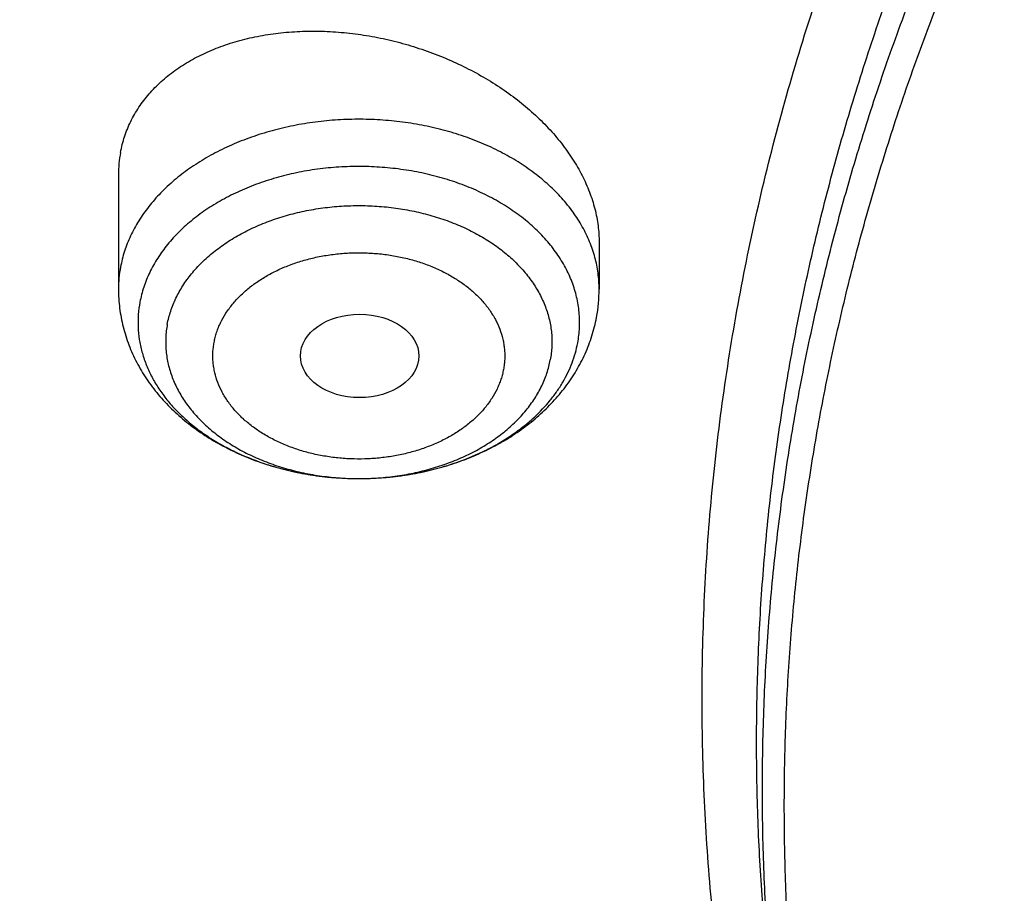
# Model space of a CAD drawing. Units: inches. Extents: x 7.1 to 14.8, y 1.2 to 17.3.
# Drawn here: x 9.5 to 9.7, y 12.2 to 12.4 of the extents above; entities that cross this region are included whole.
import ezdxf

# ---------------------------------------------------------------- set-up
doc = ezdxf.new("R2010")
doc.units = ezdxf.units.IN
doc.header["$LTSCALE"] = 1.21
doc.header["$MEASUREMENT"] = 0
doc.layers.get('0').update_dxf_attribs({"linetype": 'CONTINUOUS'})

msp = doc.modelspace()

# ---------------------------------------------------------------- linework, layer by layer
at = {"color": 7, "linetype": 'CONTINUOUS'}
for p, q in [((9.47919, 12.38674), (9.47919, 12.35303)), ((9.62093, 12.36684), (9.62093, 12.35303))]:
    msp.add_line(p, q, dxfattribs=at)
for centre, radius, start, end in [((9.51536, 12.38678), 0.03616, 169.494, 180.0514), ((9.57546, 12.35304), 0.04547, 349.4375, 359.9903)]:
    msp.add_arc(centre, radius, start, end, dxfattribs=at)
at = {"color": 9, "linetype": 'CONTINUOUS'}
msp.add_arc((9.51489, 12.35302), 0.0357, 169.4253, 179.9832, dxfattribs=at)
at = {"color": 7, "linetype": 'CONTINUOUS'}
msp.add_ellipse((9.5503, 12.33333), major_axis=(0.01747, -0.00002), ratio=0.704441, dxfattribs=at)
for points, knots in [([(12.7999, 12.29547), (12.7999, 12.30625), (12.79952, 12.3278), (12.79784, 12.36011), (12.79503, 12.39238), (12.79111, 12.42459), (12.78607, 12.45672), (12.77991, 12.48876), (12.77265, 12.52068), (12.76428, 12.55246), (12.75481, 12.58409), (12.74424, 12.61554), (12.73259, 12.6468), (12.71985, 12.67785), (12.70604, 12.70867), (12.69116, 12.73923), (12.67523, 12.76953), (12.65825, 12.79955), (12.64024, 12.82925), (12.6212, 12.85864), (12.60114, 12.88769), (12.57295, 12.9261), (12.5352, 12.97318), (12.49458, 13.0185), (12.46024, 13.05387), (12.43346, 13.08007), (12.40578, 13.10579), (12.36753, 13.13957), (12.31753, 13.18053), (12.25447, 13.22732), (12.18824, 13.27187), (12.119, 13.31407), (12.04693, 13.35382), (11.97218, 13.39101), (11.89495, 13.42557), (11.81542, 13.45741), (11.73378, 13.48645), (11.65022, 13.51262), (11.56495, 13.53586), (11.47817, 13.55612), (11.39009, 13.57335), (11.30092, 13.5875), (11.21088, 13.59854), (11.12018, 13.60644), (11.02905, 13.61119), (10.93769, 13.61278), (10.84634, 13.61119), (10.7552, 13.60644), (10.6645, 13.59854), (10.57446, 13.5875), (10.4853, 13.57335), (10.39722, 13.55612), (10.31044, 13.53586), (10.22517, 13.51262), (10.14161, 13.48645), (10.05997, 13.45741), (9.98043, 13.42557), (9.9032, 13.39101), (9.82846, 13.35382), (9.75638, 13.31407), (9.68714, 13.27187), (9.62091, 13.22732), (9.55785, 13.18053), (9.50785, 13.13957), (9.4696, 13.10579), (9.44192, 13.08007), (9.41514, 13.05387), (9.38081, 13.0185), (9.34019, 12.97318), (9.30243, 12.9261), (9.27424, 12.88769), (9.25419, 12.85864), (9.23515, 12.82925), (9.21713, 12.79955), (9.20015, 12.76953), (9.18422, 12.73923), (9.16935, 12.70867), (9.15554, 12.67785), (9.1428, 12.6468), (9.13114, 12.61554), (9.12058, 12.58409), (9.11111, 12.55246), (9.10274, 12.52068), (9.09547, 12.48876), (9.08931, 12.45672), (9.08427, 12.42459), (9.08035, 12.39238), (9.07755, 12.36011), (9.07586, 12.3278), (9.07549, 12.30625), (9.07549, 12.29547)], [0, 0, 0, 0, 0.006425, 0.012855, 0.019292, 0.02574, 0.032204, 0.038687, 0.045193, 0.051724, 0.058286, 0.06488, 0.07151, 0.07818, 0.084891, 0.091647, 0.098451, 0.105305, 0.11221, 0.11917, 0.126186, 0.13326, 0.147585, 0.162157, 0.169539, 0.176985, 0.184496, 0.192072, 0.207419, 0.223026, 0.238891, 0.255008, 0.27137, 0.287966, 0.304787, 0.321819, 0.339047, 0.356456, 0.374029, 0.391748, 0.409593, 0.427544, 0.445582, 0.463685, 0.481832, 0.5, 0.518168, 0.536315, 0.554418, 0.572456, 0.590407, 0.608252, 0.625971, 0.643544, 0.660953, 0.678181, 0.695213, 0.712034, 0.72863, 0.744992, 0.761109, 0.776974, 0.792581, 0.807928, 0.815504, 0.823015, 0.830461, 0.837843, 0.852415, 0.86674, 0.873814, 0.88083, 0.88779, 0.894695, 0.901549, 0.908353, 0.915109, 0.92182, 0.92849, 0.93512, 0.941714, 0.948276, 0.954807, 0.961313, 0.967796, 0.97426, 0.980708, 0.987145, 0.993575, 1, 1, 1, 1]), ([(10.84007, 11.02958), (10.81112, 11.03071), (10.75333, 11.03398), (10.66702, 11.0419), (10.58136, 11.05281), (10.49656, 11.06669), (10.41283, 11.08349), (10.33037, 11.10319), (10.24938, 11.12574), (10.17006, 11.15107), (10.09259, 11.17914), (10.01716, 11.20986), (9.94396, 11.24317), (9.87317, 11.27899), (9.80495, 11.31723), (9.73947, 11.3578), (9.67689, 11.4006), (9.61736, 11.44553), (9.56102, 11.49247), (9.50801, 11.54133), (9.45847, 11.59198), (9.4125, 11.64429), (9.37023, 11.69814), (9.33803, 11.74439), (9.31426, 11.78202), (9.29748, 11.81042), (9.28169, 11.83912), (9.26691, 11.86808), (9.25314, 11.89729), (9.2404, 11.92673), (9.22868, 11.95638), (9.21799, 11.98623), (9.20835, 12.01626), (9.19976, 12.04644), (9.19222, 12.07677), (9.18574, 12.10722), (9.18032, 12.13777), (9.17597, 12.16841), (9.17268, 12.19911), (9.17047, 12.22987), (9.16932, 12.26065), (9.16925, 12.29144), (9.17025, 12.32223), (9.17233, 12.35298), (9.17547, 12.3837), (9.17968, 12.41434), (9.18496, 12.44491), (9.1913, 12.47537), (9.19869, 12.50572), (9.20715, 12.53592), (9.21665, 12.56597), (9.22719, 12.59585), (9.23877, 12.62553), (9.25139, 12.655), (9.26502, 12.68424), (9.27967, 12.71323), (9.29532, 12.74196), (9.31196, 12.77041), (9.3296, 12.79856), (9.3545, 12.83582), (9.38809, 12.88157), (9.43197, 12.93477), (9.47951, 12.98638), (9.53057, 13.03626), (9.58503, 13.08431), (9.64277, 13.13039), (9.70364, 13.17441), (9.7675, 13.21625), (9.83419, 13.25583), (9.90354, 13.29303), (9.9754, 13.32777), (10.04959, 13.35997), (10.12592, 13.38955), (10.20422, 13.41644), (10.28429, 13.44057), (10.36594, 13.46189), (10.44897, 13.48034), (10.53319, 13.49588), (10.61838, 13.50848), (10.70435, 13.51809), (10.79088, 13.52471), (10.87777, 13.52831), (10.9648, 13.52888), (11.02282, 13.52724), (11.05179, 13.52591)], [0, 0, 0, 0, 0.018134, 0.036221, 0.05424, 0.07217, 0.08999, 0.107681, 0.125223, 0.142598, 0.15979, 0.176782, 0.193561, 0.210113, 0.226427, 0.242495, 0.25831, 0.273865, 0.28916, 0.304192, 0.318966, 0.333485, 0.347759, 0.361796, 0.368732, 0.375614, 0.382445, 0.389226, 0.395962, 0.402653, 0.409303, 0.415915, 0.422493, 0.429039, 0.435556, 0.442049, 0.44852, 0.454974, 0.461414, 0.467844, 0.474268, 0.48069, 0.487114, 0.493543, 0.499982, 0.506434, 0.512902, 0.519392, 0.525906, 0.532448, 0.539021, 0.545628, 0.552273, 0.558959, 0.565688, 0.572463, 0.579287, 0.586162, 0.593091, 0.600074, 0.614213, 0.628591, 0.64322, 0.658105, 0.673251, 0.688659, 0.704327, 0.720252, 0.736428, 0.752847, 0.769499, 0.786372, 0.803452, 0.820725, 0.838175, 0.855784, 0.873533, 0.891403, 0.909374, 0.927426, 0.945536, 0.963683, 0.981845, 1, 1, 1, 1]), ([(9.18586, 12.3918), (9.18705, 12.40134), (9.18973, 12.42042), (9.19469, 12.44893), (9.20059, 12.47735), (9.20741, 12.50567), (9.21517, 12.53388), (9.22385, 12.56195), (9.23344, 12.58987), (9.24395, 12.61763), (9.25537, 12.64521), (9.2677, 12.6726), (9.28091, 12.69979), (9.29502, 12.72675), (9.31001, 12.75348), (9.33125, 12.78892), (9.35998, 12.83256), (9.39773, 12.88355), (9.43879, 12.93327), (9.48306, 12.98159), (9.53046, 13.02841), (9.58089, 13.07364), (9.63424, 13.11717), (9.69038, 13.15891), (9.74921, 13.19878), (9.81059, 13.23667), (9.87439, 13.27253), (9.94048, 13.30625), (10.00872, 13.33778), (10.07895, 13.36705), (10.15102, 13.39399), (10.22479, 13.41853), (10.30009, 13.44064), (10.37676, 13.46027), (10.45463, 13.47736), (10.53355, 13.49188), (10.61333, 13.50381), (10.69381, 13.51311), (10.77481, 13.51977), (10.85616, 13.52378), (10.93769, 13.52511), (11.01922, 13.52378), (11.10057, 13.51977), (11.18158, 13.51311), (11.26206, 13.50381), (11.34184, 13.49188), (11.42075, 13.47736), (11.49863, 13.46027), (11.5753, 13.44064), (11.6506, 13.41853), (11.72436, 13.39399), (11.79644, 13.36705), (11.86667, 13.33778), (11.9349, 13.30625), (12.00099, 13.27253), (12.0648, 13.23667), (12.12618, 13.19878), (12.185, 13.15891), (12.24115, 13.11717), (12.29449, 13.07364), (12.34492, 13.02841), (12.39232, 12.98159), (12.4366, 12.93327), (12.47765, 12.88355), (12.5154, 12.83256), (12.54414, 12.78892), (12.56537, 12.75348), (12.58036, 12.72675), (12.59447, 12.69979), (12.60769, 12.6726), (12.62001, 12.64521), (12.63143, 12.61763), (12.64194, 12.58987), (12.65154, 12.56195), (12.66022, 12.53388), (12.66797, 12.50567), (12.6748, 12.47735), (12.68069, 12.44893), (12.68565, 12.42042), (12.68834, 12.40134), (12.68952, 12.3918)], [0, 0, 0, 0, 0.00637, 0.012757, 0.019163, 0.025593, 0.032048, 0.038533, 0.04505, 0.051601, 0.05819, 0.06482, 0.071492, 0.078209, 0.084973, 0.091786, 0.105566, 0.119564, 0.133789, 0.14825, 0.162953, 0.177902, 0.193098, 0.208541, 0.224226, 0.24015, 0.256307, 0.272687, 0.289282, 0.30608, 0.323068, 0.340234, 0.357562, 0.375037, 0.392641, 0.410359, 0.428172, 0.446061, 0.464009, 0.481995, 0.5, 0.518005, 0.535991, 0.553939, 0.571828, 0.589641, 0.607359, 0.624963, 0.642438, 0.659766, 0.676932, 0.69392, 0.710718, 0.727313, 0.743693, 0.75985, 0.775774, 0.791459, 0.806902, 0.822098, 0.837047, 0.85175, 0.866211, 0.880436, 0.894434, 0.908214, 0.915027, 0.921791, 0.928508, 0.93518, 0.94181, 0.948399, 0.95495, 0.961467, 0.967952, 0.974407, 0.980837, 0.987243, 0.99363, 1, 1, 1, 1]), ([(10.23515, 13.42119), (10.20706, 13.41239), (10.15155, 13.39373), (10.07008, 13.36247), (9.99108, 13.32818), (9.91479, 13.29094), (9.84141, 13.25088), (9.77116, 13.2081), (9.70424, 13.16272), (9.64084, 13.11487), (9.58114, 13.0647), (9.52532, 13.01233), (9.47352, 12.95792), (9.43366, 12.91078), (9.40397, 12.87221), (9.3829, 12.843), (9.36294, 12.81341), (9.34411, 12.78345), (9.32642, 12.75314), (9.30988, 12.72251), (9.2945, 12.69157), (9.2803, 12.66036), (9.26729, 12.62888), (9.25547, 12.59717), (9.24485, 12.56525), (9.23544, 12.53314), (9.22726, 12.50086), (9.22029, 12.46844), (9.21456, 12.4359), (9.21006, 12.40326), (9.20679, 12.37054), (9.20476, 12.33778), (9.20398, 12.30499), (9.20443, 12.2722), (9.20612, 12.23942), (9.20906, 12.20669), (9.21323, 12.17403), (9.21863, 12.14146), (9.22527, 12.109), (9.23313, 12.07668), (9.2422, 12.04453), (9.2525, 12.01255), (9.26399, 11.98078), (9.27669, 11.94924), (9.29057, 11.91796), (9.30563, 11.88694), (9.32186, 11.85623), (9.33925, 11.82583), (9.35777, 11.79577), (9.3841, 11.75601), (9.41984, 11.70725), (9.45091, 11.66991), (9.46712, 11.65154)], [0, 0, 0, 0, 0.03768, 0.074908, 0.111647, 0.147861, 0.183521, 0.218602, 0.253085, 0.286956, 0.320209, 0.352843, 0.384867, 0.416294, 0.431793, 0.447152, 0.462375, 0.477468, 0.492434, 0.50728, 0.522012, 0.536637, 0.55116, 0.565591, 0.579936, 0.594204, 0.608404, 0.622544, 0.636635, 0.650684, 0.664702, 0.678699, 0.692685, 0.706669, 0.720662, 0.734674, 0.748714, 0.762792, 0.776918, 0.791101, 0.80535, 0.819674, 0.834081, 0.848579, 0.863175, 0.877877, 0.892692, 0.907626, 0.922684, 0.937872, 0.968651, 1, 1, 1, 1]), ([(9.80563, 11.79998), (9.79909, 11.80854), (9.7864, 11.82582), (9.76846, 11.85231), (9.75174, 11.8792), (9.73626, 11.90645), (9.72202, 11.93404), (9.70905, 11.96194), (9.69736, 11.99013), (9.68697, 12.01857), (9.67788, 12.04723), (9.6701, 12.07609), (9.66364, 12.10511), (9.65851, 12.13426), (9.65472, 12.16352), (9.65226, 12.19284), (9.65114, 12.22221), (9.65137, 12.25159), (9.65293, 12.28095), (9.65584, 12.31025), (9.66008, 12.33948), (9.66565, 12.36859), (9.67255, 12.39756), (9.68077, 12.42635), (9.6903, 12.45494), (9.70113, 12.4833), (9.71325, 12.51139), (9.72664, 12.5392), (9.7413, 12.56668), (9.7572, 12.59381), (9.77433, 12.62057), (9.79267, 12.64691), (9.81221, 12.67283), (9.83997, 12.70696), (9.87761, 12.74839), (9.92692, 12.79567), (9.98044, 12.84059), (10.03793, 12.88297), (10.09915, 12.92263), (10.16386, 12.95942), (10.23178, 12.99318), (10.30263, 13.02377), (10.37612, 13.05106), (10.45194, 13.07495), (10.52978, 13.09533), (10.60931, 13.11213), (10.69021, 13.12526), (10.77213, 13.13468), (10.85474, 13.14035), (10.91002, 13.14161), (10.93769, 13.14161)], [0, 0, 0, 0, 0.014663, 0.02917, 0.043527, 0.05774, 0.071818, 0.085769, 0.099604, 0.113333, 0.126966, 0.140515, 0.153993, 0.167413, 0.180786, 0.194128, 0.207451, 0.220769, 0.234097, 0.247448, 0.260835, 0.274273, 0.287773, 0.301349, 0.315013, 0.328776, 0.342649, 0.356642, 0.370764, 0.385024, 0.39943, 0.413988, 0.428706, 0.443587, 0.473852, 0.504816, 0.53649, 0.568874, 0.601957, 0.635716, 0.670121, 0.705131, 0.740697, 0.776765, 0.813274, 0.850158, 0.887348, 0.924768, 0.962345, 1, 1, 1, 1]), ([(10.93769, 11.3081), (10.91705, 11.3081), (10.87577, 11.30881), (10.814, 11.31203), (10.75253, 11.31739), (10.6915, 11.32488), (10.63107, 11.33447), (10.57137, 11.34614), (10.51255, 11.35987), (10.45476, 11.37563), (10.39812, 11.39337), (10.34279, 11.41305), (10.28888, 11.43463), (10.23653, 11.45805), (10.18587, 11.48326), (10.13702, 11.5102), (10.0901, 11.5388), (10.04521, 11.56899), (10.00246, 11.60071), (9.96197, 11.63388), (9.92382, 11.66841), (9.88812, 11.70423), (9.85493, 11.74125), (9.82436, 11.77938), (9.79646, 11.81853), (9.77542, 11.85205), (9.76002, 11.87928), (9.74922, 11.89981), (9.73914, 11.92053), (9.72978, 11.94142), (9.72115, 11.96246), (9.71325, 11.98365), (9.70609, 12.00497), (9.69967, 12.0264), (9.69399, 12.04794), (9.68907, 12.06958), (9.6849, 12.09129), (9.68148, 12.11307), (9.67882, 12.1349), (9.67692, 12.15677), (9.67578, 12.17867), (9.6754, 12.20058), (9.67578, 12.2225), (9.67692, 12.24439), (9.67882, 12.26627), (9.68148, 12.2881), (9.6849, 12.30988), (9.68907, 12.33159), (9.69399, 12.35322), (9.69967, 12.37477), (9.70609, 12.3962), (9.71325, 12.41752), (9.72115, 12.43871), (9.72978, 12.45975), (9.73914, 12.48064), (9.74922, 12.50136), (9.76002, 12.52189), (9.77542, 12.54912), (9.79646, 12.58264), (9.82436, 12.62179), (9.85493, 12.65992), (9.88812, 12.69694), (9.92382, 12.73276), (9.96197, 12.76729), (10.00246, 12.80046), (10.04521, 12.83217), (10.0901, 12.86237), (10.13702, 12.89097), (10.18587, 12.91791), (10.23653, 12.94312), (10.28888, 12.96654), (10.34279, 12.98812), (10.39812, 13.0078), (10.45476, 13.02554), (10.51255, 13.0413), (10.57137, 13.05503), (10.63107, 13.0667), (10.6915, 13.07629), (10.75253, 13.08378), (10.814, 13.08913), (10.87577, 13.09235), (10.91705, 13.09307), (10.93769, 13.09307)], [0, 0, 0, 0, 0.018169, 0.036315, 0.054418, 0.072456, 0.090408, 0.108254, 0.125972, 0.143545, 0.160955, 0.178183, 0.195215, 0.212036, 0.228633, 0.244995, 0.261112, 0.276977, 0.292584, 0.307931, 0.323018, 0.337845, 0.352417, 0.366742, 0.38083, 0.394694, 0.401548, 0.408352, 0.415108, 0.42182, 0.428489, 0.43512, 0.441714, 0.448275, 0.454807, 0.461313, 0.467796, 0.474259, 0.480708, 0.487145, 0.493575, 0.5, 0.506425, 0.512855, 0.519292, 0.525741, 0.532204, 0.538687, 0.545193, 0.551725, 0.558286, 0.56488, 0.571511, 0.57818, 0.584892, 0.591648, 0.598452, 0.605306, 0.61917, 0.633258, 0.647583, 0.662155, 0.676982, 0.692069, 0.707416, 0.723023, 0.738888, 0.755005, 0.771367, 0.787964, 0.804785, 0.821817, 0.839045, 0.856455, 0.874028, 0.891746, 0.909592, 0.927544, 0.945582, 0.963685, 0.981831, 1, 1, 1, 1]), ([(9.4798, 12.39337), (9.47995, 12.39416), (9.48029, 12.39572), (9.48097, 12.39802), (9.4818, 12.40027), (9.48279, 12.40247), (9.48393, 12.40461), (9.48522, 12.40669), (9.48665, 12.4087), (9.48876, 12.4113), (9.49176, 12.41435), (9.49585, 12.41764), (9.50042, 12.42056), (9.50541, 12.42308), (9.51078, 12.42519), (9.51649, 12.42687), (9.52248, 12.4281), (9.52871, 12.42889), (9.5351, 12.42922), (9.54162, 12.42909), (9.54821, 12.42852), (9.55481, 12.42749), (9.56137, 12.42603), (9.56782, 12.42414), (9.57413, 12.42184), (9.58024, 12.41915), (9.58609, 12.41609), (9.59163, 12.41268), (9.59682, 12.40895), (9.60161, 12.40494), (9.60526, 12.40135), (9.60793, 12.39837), (9.6104, 12.39536), (9.61316, 12.3915), (9.61594, 12.38668), (9.61814, 12.38177), (9.61948, 12.37759), (9.62023, 12.37425), (9.62063, 12.37177), (9.62087, 12.3693), (9.62093, 12.36765), (9.62093, 12.36684)], [0, 0, 0, 0, 0.01279, 0.025568, 0.038362, 0.051202, 0.064115, 0.077129, 0.090269, 0.103558, 0.130651, 0.158558, 0.187374, 0.217153, 0.247907, 0.279615, 0.312227, 0.345667, 0.379837, 0.414624, 0.449902, 0.485535, 0.52138, 0.557291, 0.593119, 0.628717, 0.663942, 0.698657, 0.732736, 0.766065, 0.798547, 0.81445, 0.830117, 0.860711, 0.890322, 0.918971, 0.946719, 0.960292, 0.973684, 0.986912, 1, 1, 1, 1]), ([(9.06327, 12.36205), (9.06246, 12.35114), (9.06122, 12.3293), (9.06051, 12.2965), (9.06094, 12.26369), (9.06252, 12.2309), (9.06525, 12.19815), (9.06912, 12.16546), (9.07413, 12.13284), (9.08028, 12.10032), (9.08756, 12.06792), (9.09598, 12.03566), (9.10552, 12.00356), (9.11617, 11.97163), (9.12794, 11.93989), (9.14082, 11.90838), (9.15479, 11.8771), (9.16985, 11.84607), (9.18599, 11.81532), (9.2032, 11.78486), (9.22147, 11.7547), (9.24079, 11.72488), (9.26114, 11.69541), (9.28977, 11.65643), (9.32811, 11.60867), (9.37785, 11.55328), (9.4314, 11.49969), (9.48862, 11.44805), (9.54937, 11.39847), (9.61351, 11.35108), (9.68087, 11.30599), (9.7513, 11.26331), (9.82462, 11.22314), (9.90065, 11.18558), (9.97921, 11.15072), (10.0601, 11.11865), (10.14313, 11.08944), (10.2281, 11.06317), (10.3148, 11.0399), (10.40302, 11.01968), (10.49254, 11.00257), (10.58314, 10.9886), (10.67461, 10.97781), (10.76672, 10.97023), (10.82837, 10.96733), (10.85923, 10.96642)], [0, 0, 0, 0, 0.012993, 0.025976, 0.038959, 0.051949, 0.064953, 0.07798, 0.091038, 0.104134, 0.117275, 0.130468, 0.143722, 0.157042, 0.170435, 0.183908, 0.197466, 0.211115, 0.22486, 0.238706, 0.252658, 0.266721, 0.280897, 0.295191, 0.32414, 0.353593, 0.383564, 0.414062, 0.445091, 0.47665, 0.508732, 0.541326, 0.574417, 0.607984, 0.642006, 0.676455, 0.7113, 0.746511, 0.782051, 0.817883, 0.853968, 0.890264, 0.926731, 0.963324, 1, 1, 1, 1]), ([(9.47919, 12.35303), (9.47919, 12.3521), (9.47925, 12.35023), (9.47951, 12.34744), (9.47994, 12.34467), (9.48054, 12.34193), (9.48131, 12.33922), (9.48223, 12.33656), (9.48332, 12.33396), (9.48497, 12.33056), (9.4874, 12.32647), (9.49086, 12.32188), (9.49481, 12.31763), (9.49921, 12.31374), (9.50402, 12.31023), (9.50918, 12.30711), (9.51466, 12.30439), (9.52041, 12.30209), (9.5264, 12.30021), (9.53256, 12.29877), (9.53887, 12.29777), (9.54526, 12.29721), (9.55168, 12.2971), (9.5581, 12.29743), (9.56445, 12.29822), (9.57069, 12.29944), (9.57677, 12.30111), (9.58265, 12.3032), (9.58735, 12.3053), (9.59096, 12.30719), (9.59444, 12.3092), (9.59858, 12.31195), (9.60318, 12.31566), (9.60668, 12.31907), (9.60923, 12.32196), (9.61161, 12.32496), (9.61426, 12.32891), (9.61645, 12.33311), (9.6179, 12.33659), (9.61882, 12.33925), (9.61959, 12.34196), (9.61998, 12.34379), (9.62016, 12.34471)], [0, 0, 0, 0, 0.014607, 0.029219, 0.04384, 0.058477, 0.073133, 0.087816, 0.102532, 0.117287, 0.146936, 0.176835, 0.207048, 0.23763, 0.268625, 0.30006, 0.331941, 0.364253, 0.396958, 0.429997, 0.463297, 0.496769, 0.530316, 0.563837, 0.597233, 0.630412, 0.663291, 0.695803, 0.7279, 0.743788, 0.759563, 0.790774, 0.821555, 0.851944, 0.867011, 0.882, 0.911765, 0.94131, 0.956025, 0.970708, 0.985364, 1, 1, 1, 1]), ([(9.07549, 12.29547), (9.07549, 12.28506), (9.07584, 12.26423), (9.07741, 12.233), (9.08003, 12.20181), (9.0837, 12.17067), (9.08841, 12.1396), (9.09416, 12.10861), (9.10095, 12.07774), (9.10877, 12.04698), (9.11762, 12.01637), (9.1275, 11.98592), (9.13839, 11.95564), (9.1503, 11.92555), (9.16322, 11.89567), (9.17713, 11.86601), (9.19203, 11.8366), (9.20792, 11.80744), (9.22478, 11.77856), (9.2426, 11.74998), (9.26138, 11.7217), (9.28778, 11.68427), (9.32315, 11.63834), (9.36124, 11.59401), (9.39345, 11.55935), (9.41857, 11.53365), (9.44456, 11.50839), (9.48047, 11.47515), (9.52744, 11.43477), (9.58675, 11.38846), (9.64909, 11.34418), (9.71432, 11.30205), (9.78231, 11.26215), (9.85289, 11.22458), (9.9259, 11.18942), (10.00119, 11.15675), (10.07859, 11.12664), (10.15791, 11.09916), (10.23898, 11.07436), (10.32163, 11.05232), (10.40566, 11.03306), (10.49088, 11.01665), (10.56265, 11.00538), (10.6205, 10.99781), (10.66411, 10.99286), (10.70057, 10.98934), (10.72981, 10.9869), (10.75177, 10.98524), (10.77376, 10.98378), (10.80312, 10.98207), (10.82515, 10.98107), (10.83985, 10.98052)], [0, 0, 0, 0, 0.012924, 0.025854, 0.0388, 0.051767, 0.064762, 0.077794, 0.090868, 0.103992, 0.117171, 0.130412, 0.143722, 0.157105, 0.170568, 0.184116, 0.197754, 0.211486, 0.225317, 0.239251, 0.253292, 0.267443, 0.296085, 0.325201, 0.339943, 0.354809, 0.369801, 0.384918, 0.415531, 0.446652, 0.478276, 0.510397, 0.543003, 0.576078, 0.609604, 0.643558, 0.677915, 0.712647, 0.747725, 0.783115, 0.818783, 0.854694, 0.89081, 0.908933, 0.927093, 0.945285, 0.954391, 0.963504, 0.972621, 0.981744, 1, 1, 1, 1]), ([(8.79943, 12.21894), (8.80166, 12.20373), (8.80675, 12.17334), (8.81627, 12.12798), (8.82767, 12.08282), (8.84095, 12.03789), (8.8561, 11.99323), (8.8731, 11.9489), (8.89193, 11.90493), (8.91259, 11.86137), (8.93505, 11.81825), (8.95929, 11.77563), (8.98528, 11.73355), (9.013, 11.69203), (9.04242, 11.65114), (9.0735, 11.61089), (9.10623, 11.57135), (9.14057, 11.53253), (9.17647, 11.49448), (9.21391, 11.45723), (9.25285, 11.42081), (9.30695, 11.3732), (9.36368, 11.32762), (9.42279, 11.28413), (9.48415, 11.24158), (9.56401, 11.19096), (9.6471, 11.14427), (9.71572, 11.10908), (9.78623, 11.07513), (9.84024, 11.05156), (9.87671, 11.03667)], [0, 0, 0, 0, 0.02757, 0.055263, 0.0831, 0.111099, 0.139278, 0.167654, 0.196242, 0.225057, 0.254112, 0.283417, 0.312983, 0.342819, 0.372932, 0.403329, 0.434014, 0.464993, 0.496266, 0.527837, 0.559706, 0.591874, 0.657091, 0.690144, 0.723486, 0.791017, 0.859647, 0.894363, 0.929333, 1, 1, 1, 1])]:
    msp.add_open_spline(points, degree=3, knots=knots, dxfattribs=at)
at = {"color": 9, "linetype": 'CONTINUOUS'}
for points, knots in [([(9.67222, 12.14092), (9.67126, 12.14864), (9.66962, 12.16411), (9.66802, 12.18737), (9.66727, 12.21065), (9.66737, 12.23393), (9.66832, 12.25721), (9.67013, 12.28046), (9.67279, 12.30367), (9.6763, 12.32682), (9.68066, 12.3499), (9.68586, 12.3729), (9.6919, 12.39579), (9.69878, 12.41856), (9.70649, 12.44119), (9.71503, 12.46368), (9.72439, 12.486), (9.73457, 12.50815), (9.74555, 12.5301), (9.75733, 12.55184), (9.7699, 12.57335), (9.78779, 12.60184), (9.81212, 12.63683), (9.84421, 12.67751), (9.87924, 12.71695), (9.9171, 12.75505), (9.9577, 12.79172), (10.00093, 12.82684), (10.04666, 12.86033), (10.09479, 12.89209), (10.14517, 12.92205), (10.19768, 12.95013), (10.25217, 12.97624), (10.3085, 13.00032), (10.36651, 13.02231), (10.42605, 13.04214), (10.48697, 13.05977), (10.54909, 13.07514), (10.61225, 13.08822), (10.67629, 13.09897), (10.74102, 13.10736), (10.80629, 13.11336), (10.8719, 13.11698), (10.91575, 13.11778), (10.93769, 13.11778)], [0, 0, 0, 0, 0.013007, 0.025993, 0.038968, 0.051939, 0.064916, 0.077906, 0.090919, 0.103964, 0.117048, 0.13018, 0.143367, 0.156618, 0.16994, 0.183339, 0.196824, 0.2104, 0.224073, 0.237849, 0.251734, 0.265731, 0.29408, 0.32293, 0.352305, 0.382221, 0.41269, 0.443715, 0.475295, 0.507421, 0.540083, 0.57326, 0.606931, 0.641069, 0.675644, 0.710621, 0.745964, 0.781633, 0.817585, 0.853776, 0.890161, 0.926692, 0.963322, 1, 1, 1, 1]), ([(9.67393, 12.1271), (9.67298, 12.13481), (9.67134, 12.15026), (9.66974, 12.17348), (9.66899, 12.19673), (9.66909, 12.21999), (9.67005, 12.24323), (9.67185, 12.26645), (9.67451, 12.28963), (9.67801, 12.31275), (9.68236, 12.3358), (9.68756, 12.35876), (9.69359, 12.38162), (9.70046, 12.40436), (9.70816, 12.42697), (9.71669, 12.44942), (9.72604, 12.47172), (9.7362, 12.49383), (9.74716, 12.51575), (9.75893, 12.53746), (9.77149, 12.55895), (9.78935, 12.5874), (9.81365, 12.62234), (9.8457, 12.66296), (9.88067, 12.70235), (9.91849, 12.7404), (9.95903, 12.77701), (10.0022, 12.81209), (10.04787, 12.84553), (10.09593, 12.87725), (10.14625, 12.90717), (10.19868, 12.93521), (10.2531, 12.96129), (10.30935, 12.98534), (10.36728, 13.00729), (10.42675, 13.0271), (10.48758, 13.0447), (10.54962, 13.06005), (10.61269, 13.07311), (10.67664, 13.08385), (10.74129, 13.09223), (10.80646, 13.09823), (10.87199, 13.10183), (10.91578, 13.10263), (10.93769, 13.10263)], [0, 0, 0, 0, 0.013007, 0.025993, 0.038968, 0.051939, 0.064916, 0.077906, 0.090919, 0.103964, 0.117048, 0.13018, 0.143367, 0.156618, 0.16994, 0.183339, 0.196824, 0.2104, 0.224073, 0.237849, 0.251734, 0.265731, 0.29408, 0.32293, 0.352305, 0.382221, 0.41269, 0.443715, 0.475295, 0.507421, 0.540083, 0.57326, 0.606931, 0.641069, 0.675644, 0.710621, 0.745964, 0.781633, 0.817585, 0.853776, 0.890161, 0.926692, 0.963322, 1, 1, 1, 1]), ([(9.92519, 11.05793), (9.89668, 11.06957), (9.84047, 11.09382), (9.75827, 11.13332), (9.6789, 11.17563), (9.60256, 11.22064), (9.52943, 11.26824), (9.45969, 11.31833), (9.3935, 11.37078), (9.33103, 11.42547), (9.27242, 11.48226), (9.21782, 11.54103), (9.16736, 11.60162), (9.1287, 11.65374), (9.09999, 11.69619), (9.07966, 11.72827), (9.06044, 11.76069), (9.04236, 11.79343), (9.02541, 11.82648), (9.00962, 11.85981), (8.99499, 11.8934), (8.98153, 11.92725), (8.96925, 11.96131), (8.95816, 11.99558), (8.94826, 12.03003), (8.93955, 12.06464), (8.93206, 12.0994), (8.92577, 12.13427), (8.92069, 12.16924), (8.91683, 12.20429), (8.91418, 12.2394), (8.91276, 12.27454), (8.91256, 12.3097), (8.91357, 12.34485), (8.91581, 12.37997), (8.91927, 12.41504), (8.92394, 12.45004), (8.92982, 12.48495), (8.93692, 12.51975), (8.94522, 12.55441), (8.95473, 12.58892), (8.96542, 12.62325), (8.97731, 12.65739), (8.99038, 12.6913), (9.00462, 12.72498), (9.02002, 12.75841), (9.03658, 12.79155), (9.05429, 12.8244), (9.07313, 12.85693), (9.09985, 12.90002), (9.13607, 12.953), (9.16756, 12.99381), (9.18399, 13.01393)], [0, 0, 0, 0, 0.037272, 0.07406, 0.110336, 0.146079, 0.181271, 0.215898, 0.249952, 0.28343, 0.316334, 0.348673, 0.38046, 0.411715, 0.427153, 0.442469, 0.457668, 0.472752, 0.487729, 0.502603, 0.51738, 0.532066, 0.546668, 0.561193, 0.575648, 0.590039, 0.604376, 0.618665, 0.632915, 0.647134, 0.66133, 0.675512, 0.689689, 0.703868, 0.718058, 0.732269, 0.746507, 0.760783, 0.775102, 0.789475, 0.803908, 0.818408, 0.832984, 0.847641, 0.862387, 0.877228, 0.89217, 0.907218, 0.922378, 0.937654, 0.96857, 1, 1, 1, 1]), ([(9.62093, 12.35303), (9.62093, 12.35382), (9.62087, 12.35539), (9.62064, 12.35775), (9.62025, 12.36009), (9.6197, 12.36242), (9.619, 12.36473), (9.61814, 12.36701), (9.61714, 12.36926), (9.61559, 12.37223), (9.61327, 12.37585), (9.60996, 12.37995), (9.60612, 12.38381), (9.60179, 12.38739), (9.597, 12.39067), (9.5918, 12.39362), (9.58623, 12.39621), (9.58034, 12.39842), (9.57419, 12.40023), (9.56783, 12.40162), (9.56131, 12.40258), (9.55469, 12.40311), (9.54803, 12.4032), (9.54139, 12.40284), (9.53483, 12.40205), (9.5284, 12.40082), (9.52215, 12.39917), (9.51616, 12.39712), (9.51046, 12.39468), (9.50511, 12.39187), (9.50095, 12.38922), (9.49784, 12.38694), (9.49494, 12.38459), (9.4916, 12.38149), (9.48808, 12.37748), (9.4851, 12.37325), (9.48308, 12.36954), (9.48178, 12.36651), (9.48096, 12.36423), (9.48029, 12.36191), (9.47995, 12.36035), (9.4798, 12.35957)], [0, 0, 0, 0, 0.012758, 0.025544, 0.038386, 0.051311, 0.064344, 0.077509, 0.090829, 0.104324, 0.131894, 0.160345, 0.189752, 0.220147, 0.251529, 0.283863, 0.317084, 0.351102, 0.385809, 0.421074, 0.456758, 0.492709, 0.528771, 0.564785, 0.600592, 0.636039, 0.67098, 0.705282, 0.738827, 0.771517, 0.803277, 0.818797, 0.834069, 0.86386, 0.892678, 0.920582, 0.947669, 0.960954, 0.974088, 0.987096, 1, 1, 1, 1]), ([(10.83848, 11.04149), (10.80921, 11.04266), (10.75078, 11.04603), (10.66354, 11.05419), (10.57697, 11.06542), (10.49131, 11.0797), (10.40676, 11.09699), (10.32355, 11.11725), (10.24186, 11.14042), (10.16192, 11.16646), (10.08392, 11.19529), (10.00805, 11.22685), (9.93451, 11.26105), (9.86348, 11.29781), (9.79513, 11.33704), (9.72964, 11.37864), (9.66717, 11.4225), (9.61755, 11.46102), (9.57953, 11.49287), (9.55199, 11.51716), (9.52531, 11.54192), (9.49108, 11.57541), (9.45051, 11.61838), (9.4127, 11.66312), (9.3844, 11.69969), (9.36424, 11.72737), (9.34506, 11.75539), (9.32689, 11.78374), (9.30972, 11.81241), (9.29357, 11.84137), (9.27845, 11.87061), (9.26437, 11.90011), (9.25134, 11.92985), (9.23936, 11.95981), (9.22845, 11.98997), (9.21862, 12.02032), (9.20985, 12.05084), (9.20218, 12.0815), (9.19559, 12.11228), (9.19009, 12.14317), (9.18568, 12.17416), (9.18238, 12.2052), (9.18017, 12.2363), (9.17907, 12.26743), (9.17907, 12.29857), (9.18017, 12.3297), (9.18238, 12.36079), (9.18458, 12.38147), (9.18586, 12.3918)], [0, 0, 0, 0, 0.036849, 0.0736, 0.110208, 0.146628, 0.182818, 0.218736, 0.254342, 0.289598, 0.324469, 0.358923, 0.39293, 0.426464, 0.459503, 0.492028, 0.524026, 0.555487, 0.571017, 0.58641, 0.601669, 0.616794, 0.646642, 0.67597, 0.690446, 0.7048, 0.719034, 0.733153, 0.747161, 0.761061, 0.77486, 0.788561, 0.802171, 0.815695, 0.829141, 0.842513, 0.855819, 0.869067, 0.882263, 0.895415, 0.908531, 0.921618, 0.934685, 0.94774, 0.960791, 0.973846, 0.986913, 1, 1, 1, 1]), ([(10.83842, 11.04724), (10.80923, 11.04841), (10.75099, 11.05177), (10.664, 11.05989), (10.5777, 11.07107), (10.49229, 11.08529), (10.40799, 11.10249), (10.32501, 11.12265), (10.24355, 11.14571), (10.16381, 11.17161), (10.08601, 11.2003), (10.01032, 11.23169), (9.93693, 11.26572), (9.86604, 11.30229), (9.79781, 11.34132), (9.73242, 11.38271), (9.67002, 11.42636), (9.62044, 11.46469), (9.58245, 11.49639), (9.55492, 11.52055), (9.52825, 11.5452), (9.49401, 11.57853), (9.45342, 11.6213), (9.41556, 11.66584), (9.38721, 11.70224), (9.367, 11.72979), (9.34777, 11.75769), (9.32954, 11.78592), (9.3123, 11.81446), (9.29608, 11.8433), (9.28088, 11.87242), (9.26672, 11.9018), (9.25359, 11.93142), (9.24151, 11.96126), (9.2305, 11.9913), (9.22054, 12.02154), (9.21166, 12.05193), (9.20385, 12.08248), (9.19712, 12.11315), (9.19148, 12.14394), (9.18693, 12.17481), (9.18347, 12.20576), (9.1811, 12.23676), (9.17983, 12.26779), (9.17965, 12.29883), (9.18057, 12.32986), (9.18259, 12.36087), (9.18466, 12.3815), (9.18588, 12.39179)], [0, 0, 0, 0, 0.036833, 0.073569, 0.110163, 0.146569, 0.182747, 0.218653, 0.25425, 0.289498, 0.324363, 0.358813, 0.392818, 0.426352, 0.459393, 0.491923, 0.523928, 0.555397, 0.570931, 0.58633, 0.601595, 0.616726, 0.646587, 0.675929, 0.690412, 0.704773, 0.719014, 0.73314, 0.747155, 0.761062, 0.774867, 0.788574, 0.80219, 0.815719, 0.829169, 0.842545, 0.855855, 0.869104, 0.882302, 0.895454, 0.908569, 0.921655, 0.934719, 0.94777, 0.960815, 0.973863, 0.986922, 1, 1, 1, 1]), ([(9.6146, 12.33718), (9.61474, 12.33793), (9.61497, 12.33942), (9.61515, 12.34168), (9.61518, 12.34394), (9.61505, 12.34621), (9.61476, 12.34846), (9.61431, 12.3507), (9.61372, 12.35292), (9.61296, 12.35512), (9.61206, 12.35729), (9.61064, 12.36016), (9.60849, 12.36365), (9.60537, 12.3676), (9.60172, 12.37132), (9.59758, 12.37476), (9.59298, 12.3779), (9.58797, 12.3807), (9.58259, 12.38315), (9.57691, 12.38521), (9.57097, 12.38686), (9.56483, 12.3881), (9.55855, 12.3889), (9.55219, 12.38927), (9.54581, 12.3892), (9.53946, 12.38868), (9.53322, 12.38773), (9.52714, 12.38635), (9.52128, 12.38456), (9.5157, 12.38237), (9.51044, 12.37981), (9.50634, 12.37736), (9.50328, 12.37523), (9.50042, 12.37303), (9.49712, 12.37011), (9.49365, 12.36631), (9.49071, 12.36228), (9.48872, 12.35875), (9.48744, 12.35585), (9.48664, 12.35366), (9.48599, 12.35144), (9.48566, 12.34995), (9.48552, 12.3492)], [0, 0, 0, 0, 0.012923, 0.025796, 0.038648, 0.051511, 0.064414, 0.077389, 0.090464, 0.103666, 0.117021, 0.130551, 0.158205, 0.186772, 0.216338, 0.246943, 0.278585, 0.311226, 0.344792, 0.379183, 0.414274, 0.449922, 0.485969, 0.522248, 0.558586, 0.594806, 0.630739, 0.666218, 0.701091, 0.73522, 0.768487, 0.800802, 0.816585, 0.832109, 0.862366, 0.891592, 0.919843, 0.94722, 0.96063, 0.973881, 0.986995, 1, 1, 1, 1]), ([(9.4936, 12.34268), (9.49372, 12.34334), (9.49401, 12.34464), (9.49458, 12.34658), (9.49529, 12.3485), (9.49641, 12.35103), (9.49814, 12.35413), (9.50071, 12.35765), (9.50375, 12.36097), (9.50663, 12.36353), (9.50914, 12.36545), (9.51182, 12.36731), (9.5154, 12.36946), (9.52, 12.3717), (9.52489, 12.37362), (9.53001, 12.37518), (9.53533, 12.37639), (9.54079, 12.37722), (9.54634, 12.37767), (9.55192, 12.37773), (9.55749, 12.37741), (9.56298, 12.37671), (9.56835, 12.37563), (9.57355, 12.37418), (9.57852, 12.37238), (9.58322, 12.37024), (9.5876, 12.36779), (9.59163, 12.36504), (9.59525, 12.36203), (9.59845, 12.35878), (9.60118, 12.35532), (9.60305, 12.35227), (9.60429, 12.34976), (9.60508, 12.34786), (9.60574, 12.34594), (9.60627, 12.34399), (9.60666, 12.34203), (9.60691, 12.34006), (9.60702, 12.33808), (9.607, 12.3361), (9.60684, 12.33413), (9.60664, 12.33282), (9.60652, 12.33217)], [0, 0, 0, 0, 0.013005, 0.026119, 0.039369, 0.05278, 0.080157, 0.108408, 0.137634, 0.167891, 0.183415, 0.199198, 0.231512, 0.26478, 0.298908, 0.333781, 0.369261, 0.405193, 0.441414, 0.477751, 0.51403, 0.550077, 0.585725, 0.620817, 0.655207, 0.688773, 0.721414, 0.753056, 0.783661, 0.813226, 0.841794, 0.869448, 0.882978, 0.896333, 0.909535, 0.92261, 0.935584, 0.948488, 0.961351, 0.974203, 0.987076, 1, 1, 1, 1]), ([(9.5074, 12.33732), (9.50749, 12.33781), (9.50771, 12.3388), (9.50813, 12.34027), (9.50866, 12.34172), (9.50951, 12.34363), (9.51083, 12.34597), (9.51277, 12.34863), (9.51507, 12.35114), (9.51771, 12.35348), (9.52065, 12.35562), (9.52387, 12.35755), (9.52735, 12.35925), (9.53104, 12.36069), (9.53491, 12.36188), (9.53893, 12.36279), (9.54306, 12.36341), (9.54725, 12.36376), (9.55147, 12.3638), (9.55567, 12.36356), (9.55982, 12.36303), (9.56388, 12.36221), (9.56781, 12.36112), (9.57156, 12.35976), (9.57511, 12.35814), (9.57843, 12.35629), (9.58147, 12.35421), (9.58421, 12.35194), (9.58662, 12.34948), (9.58868, 12.34687), (9.59037, 12.34412), (9.59167, 12.34127), (9.59243, 12.33881), (9.59283, 12.33683), (9.59302, 12.33534), (9.59311, 12.33385), (9.59309, 12.33235), (9.59297, 12.33086), (9.59281, 12.32987), (9.59272, 12.32938)], [0, 0, 0, 0, 0.012999, 0.026111, 0.039361, 0.052774, 0.08016, 0.108422, 0.137653, 0.167907, 0.199201, 0.231515, 0.264784, 0.298913, 0.333786, 0.369267, 0.4052, 0.441421, 0.477759, 0.514039, 0.550087, 0.585736, 0.620827, 0.655218, 0.688787, 0.721428, 0.75307, 0.783676, 0.813241, 0.841804, 0.869456, 0.896331, 0.9226, 0.935577, 0.948482, 0.961345, 0.974198, 0.987072, 1, 1, 1, 1]), ([(9.48552, 12.3492), (9.48529, 12.34799), (9.48498, 12.34555), (9.48492, 12.34186), (9.48528, 12.33818), (9.48605, 12.33454), (9.48723, 12.33095), (9.48882, 12.32744), (9.49079, 12.32403), (9.49314, 12.32075), (9.49585, 12.31761), (9.49891, 12.31463), (9.50229, 12.31184), (9.50598, 12.30925), (9.50994, 12.30688), (9.51562, 12.30399), (9.52014, 12.30224), (9.52323, 12.30125)], [0, 0, 0, 0, 0.055297, 0.110368, 0.165564, 0.22123, 0.27769, 0.335233, 0.394107, 0.454511, 0.516593, 0.580445, 0.646112, 0.71359, 0.78283, 0.853744, 1, 1, 1, 1]), ([(9.4936, 12.34268), (9.49348, 12.34203), (9.49328, 12.34072), (9.49312, 12.33874), (9.4931, 12.33676), (9.49321, 12.33479), (9.49346, 12.33281), (9.49385, 12.33085), (9.49438, 12.32891), (9.49504, 12.32699), (9.49583, 12.32509), (9.49707, 12.32258), (9.49894, 12.31953), (9.50167, 12.31607), (9.50487, 12.31282), (9.50849, 12.30981), (9.51252, 12.30706), (9.5169, 12.30461), (9.5216, 12.30247), (9.52657, 12.30067), (9.53177, 12.29922), (9.53714, 12.29814), (9.54263, 12.29744), (9.5482, 12.29711), (9.55378, 12.29718), (9.55933, 12.29763), (9.56479, 12.29846), (9.57011, 12.29967), (9.57523, 12.30123), (9.58012, 12.30315), (9.58472, 12.30539), (9.5883, 12.30754), (9.59098, 12.3094), (9.59349, 12.31132), (9.59637, 12.31388), (9.59941, 12.3172), (9.60198, 12.32072), (9.60371, 12.32382), (9.60483, 12.32635), (9.60554, 12.32827), (9.60611, 12.3302), (9.6064, 12.33151), (9.60652, 12.33217)], [0, 0, 0, 0, 0.012924, 0.025797, 0.038649, 0.051512, 0.064416, 0.07739, 0.090465, 0.103667, 0.117022, 0.130552, 0.158206, 0.186774, 0.216339, 0.246944, 0.278586, 0.311227, 0.344793, 0.379183, 0.414275, 0.449923, 0.48597, 0.522249, 0.558586, 0.594807, 0.630739, 0.666219, 0.701092, 0.73522, 0.768488, 0.800802, 0.816585, 0.832109, 0.862366, 0.891592, 0.919843, 0.94722, 0.960631, 0.973881, 0.986995, 1, 1, 1, 1]), ([(9.59272, 12.32938), (9.59263, 12.32888), (9.59241, 12.32789), (9.59199, 12.32643), (9.59146, 12.32498), (9.59061, 12.32306), (9.58929, 12.32073), (9.58735, 12.31807), (9.58505, 12.31556), (9.58241, 12.31322), (9.57947, 12.31107), (9.57625, 12.30915), (9.57277, 12.30745), (9.56908, 12.306), (9.56521, 12.30482), (9.56119, 12.30391), (9.55706, 12.30328), (9.55287, 12.30294), (9.54865, 12.30289), (9.54445, 12.30313), (9.5403, 12.30367), (9.53624, 12.30448), (9.53231, 12.30558), (9.52856, 12.30694), (9.52501, 12.30855), (9.52169, 12.31041), (9.51865, 12.31248), (9.51591, 12.31476), (9.5135, 12.31721), (9.51144, 12.31983), (9.50975, 12.32258), (9.50845, 12.32543), (9.50769, 12.32788), (9.50729, 12.32987), (9.5071, 12.33135), (9.50701, 12.33285), (9.50703, 12.33435), (9.50715, 12.33584), (9.50731, 12.33683), (9.5074, 12.33732)], [0, 0, 0, 0, 0.012999, 0.026111, 0.039361, 0.052774, 0.08016, 0.108422, 0.137653, 0.167907, 0.199201, 0.231515, 0.264784, 0.298913, 0.333786, 0.369267, 0.4052, 0.441421, 0.477759, 0.514039, 0.550087, 0.585736, 0.620827, 0.655218, 0.688787, 0.721428, 0.75307, 0.783676, 0.813241, 0.841804, 0.869456, 0.896331, 0.9226, 0.935577, 0.948482, 0.961345, 0.974198, 0.987072, 1, 1, 1, 1]), ([(9.57533, 12.30077), (9.5779, 12.30153), (9.58167, 12.30286), (9.58649, 12.305), (9.59102, 12.30731), (9.59526, 12.30995), (9.59915, 12.31291), (9.60268, 12.31597), (9.60583, 12.3193), (9.60852, 12.32286), (9.61027, 12.3256), (9.61176, 12.32841), (9.61299, 12.33128), (9.61395, 12.3342), (9.61442, 12.33619), (9.6146, 12.33718)], [0, 0, 0, 0, 0.142806, 0.212573, 0.281104, 0.414103, 0.478527, 0.541519, 0.663174, 0.722003, 0.779579, 0.836015, 0.89145, 0.946049, 1, 1, 1, 1]), ([(9.52323, 12.30125), (9.52529, 12.30059), (9.52949, 12.29943), (9.53594, 12.29817), (9.54254, 12.29738), (9.54921, 12.29708), (9.5559, 12.29726), (9.56253, 12.29793), (9.56902, 12.29907), (9.57326, 12.30015), (9.57533, 12.30077)], [0, 0, 0, 0, 0.122446, 0.246897, 0.372745, 0.499345, 0.626029, 0.752129, 0.876993, 1, 1, 1, 1])]:
    msp.add_open_spline(points, degree=3, knots=knots, dxfattribs=at)

doc.saveas('drawing.dxf')
